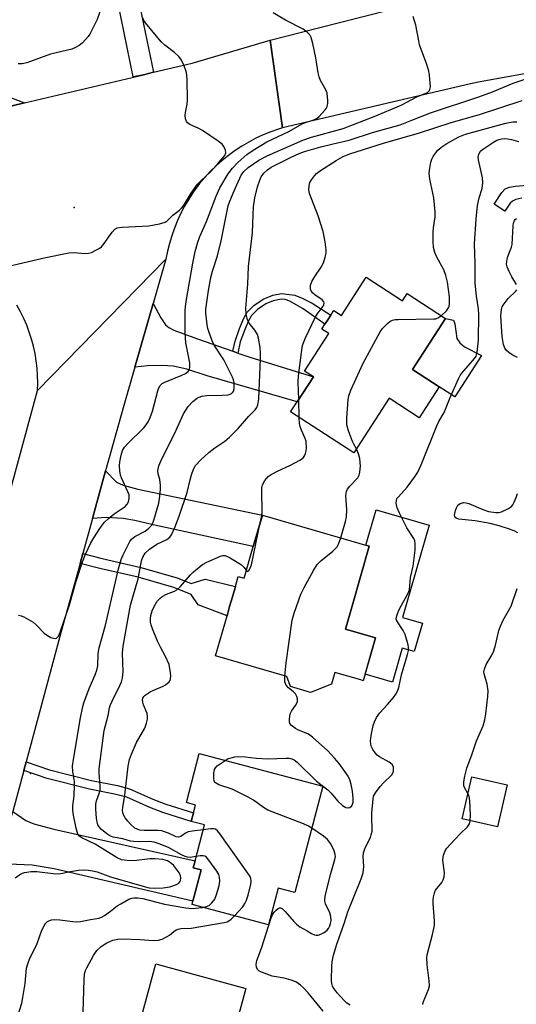
# Model space of a CAD drawing. Units: inches. Extents: x 1309760 to 1315760, y 493449 to 497450.
# Drawn here: x 1311042 to 1311185, y 494698 to 494982 of the extents above; entities that cross this region are included whole.
import ezdxf

# ---------------------------------------------------------------- set-up
doc = ezdxf.new("R2010")
doc.units = ezdxf.units.IN
doc.header["$MEASUREMENT"] = 0
for name, color, linetype in [('BLDG-Footprint', 5, 'Continuous'), ('CNTRL-Analytical Point', 7, 'Continuous'), ('CULTRL-Pad', 6, 'Continuous'), ('ELEV-Spot Elevation', 7, 'Continuous'), ('TRANS-Driveway', 251, 'Continuous'), ('TRANS-Non Street Sidewalk', 7, 'Continuous'), ('TRANS-Road', 130, 'Continuous'), ('Undefined', 1, 'Continuous')]:
    doc.layers.add(name, color=color, linetype=linetype)

msp = doc.modelspace()

# ---------------------------------------------------------------- linework, layer by layer
at = {"layer": 'BLDG-Footprint'}
for points, elevation in [([(1311141.67, 494907.65), (1311152.09, 494900.89), (1311153.42, 494902.94), (1311164.45, 494895.78), (1311154.94, 494881.12), (1311162.68, 494876.09), (1311156.91, 494867.19), (1311148.27, 494872.81), (1311138.07, 494857.09), (1311119.87, 494868.9), (1311121.76, 494871.81), (1311126.43, 494879.01), (1311123.89, 494880.66), (1311130.88, 494891.44), (1311128.86, 494892.75), (1311129.77, 494894.16), (1311130.59, 494895.42), (1311131.45, 494896.75), (1311132.32, 494898.08), (1311134.53, 494896.65)], 277.18), ([(1311142.53, 494830.27), (1311137.66, 494813.39), (1311135.64, 494806.39), (1311144.35, 494803.88), (1311140.79, 494791.53), (1311140.1, 494791.73), (1311132.61, 494793.89), (1311131.62, 494790.48), (1311125.63, 494788.16), (1311119.8, 494789.84), (1311118.8, 494792.71), (1311098.21, 494798.64), (1311101.55, 494810.24), (1311102.31, 494812.87), (1311103.12, 494815.69), (1311103.97, 494818.62), (1311104.81, 494821.56), (1311106.53, 494821.06), (1311109.13, 494830.11), (1311111.74, 494839.15)], 276.85), ([(1311129.16, 494761.18), (1311121.11, 494730.57), (1311116.26, 494731.84), (1311113.48, 494721.27), (1311091.47, 494727.06), (1311091.72, 494728.02), (1311094.09, 494737.04), (1311091.82, 494737.64), (1311092.35, 494739.64), (1311095.07, 494750.02), (1311091.25, 494751.03), (1311091.89, 494753.48), (1311092.48, 494755.72), (1311089.84, 494756.42), (1311093.56, 494770.54)], 277.25), ([(1311182.24, 494761.53), (1311179.45, 494749.42), (1311169.27, 494751.77), (1311172.06, 494763.88)], 282.38), ([(1311105.2, 494696.57), (1311099.74, 494676.47), (1311110.06, 494673.67), (1311108.37, 494667.46), (1311121.19, 494663.98), (1311115.15, 494641.72), (1311093.41, 494647.63), (1311093.93, 494649.55), (1311096.72, 494659.79), (1311069.8, 494667.1), (1311074.44, 494684.18), (1311073.76, 494684.37), (1311073.09, 494684.55), (1311074.69, 494690.46), (1311075.63, 494690.21), (1311081.01, 494710.02), (1311106.94, 494702.97)], 277.83)]:
    msp.add_lwpolyline(points, close=True, dxfattribs=dict(at, elevation=elevation))
at = {"layer": 'CNTRL-Analytical Point'}
msp.add_point((1311044.95, 494764.83, 272), dxfattribs=at)
at = {"layer": 'CULTRL-Pad'}
for points in [[(1311174.87, 494885.1), (1311167.15, 494873.2), (1311162.68, 494876.09), (1311154.94, 494881.12), (1311164.45, 494895.78), (1311166.77, 494895.34), (1311167.21, 494894.2), (1311167.79, 494890.07), (1311168.62, 494888.8), (1311169.97, 494887.66)], [(1311157.82, 494808.1), (1311155.47, 494799.93), (1311152.01, 494800.92), (1311149.19, 494791.13), (1311141.33, 494793.4), (1311144.35, 494803.87), (1311135.64, 494806.39), (1311137.66, 494813.39), (1311142.53, 494830.27), (1311141.58, 494830.55), (1311144.51, 494840.71), (1311159.79, 494836.31), (1311152.13, 494809.74)]]:
    msp.add_lwpolyline(points, close=True, dxfattribs=at)
at = {"layer": 'ELEV-Spot Elevation'}
msp.add_point((1311057.55, 494927.71, 267.85), dxfattribs=at)
at = {"layer": 'TRANS-Driveway'}
for points in [[(1311019.06, 495015.76), (1311020.19, 495012.58), (1311022.66, 495005.63), (1311034.94, 494967.69), (1311037.48, 494961.41), (1311038.26, 494960.19), (1311039.19, 494959.36), (1311043.21, 494957.83), (1311027.76, 494954.16), (1311026.57, 494953.89), (1311027.67, 494956.94), (1311027.95, 494958.46), (1311027.68, 494960.82), (1311018.22, 494990.09), (1311014.95, 494999.55), (1311013.87, 495002.66), (1311008.95, 495016.91), (1311017.72, 495019.53)], [(1311103.27, 494886.33), (1311104.7, 494885.83), (1311108.13, 494884.63), (1311126.43, 494879.01), (1311121.76, 494871.81), (1311095.82, 494879.32), (1311089.96, 494881.21), (1311086.04, 494882.09), (1311082.96, 494882.25), (1311078.68, 494882.16), (1311074.97, 494881.73), (1311080.28, 494900.08), (1311082.49, 494895.95), (1311083.84, 494894), (1311084.75, 494893.22), (1311086.22, 494892.42), (1311093.02, 494889.9)], [(1311062.78, 494838.2), (1311066.58, 494851.9), (1311069.73, 494848.68), (1311071.6, 494847.8), (1311075.84, 494846.65), (1311111.74, 494839.15), (1311109.13, 494830.11), (1311080.26, 494836.43), (1311074.96, 494837.66), (1311071.6, 494838.24), (1311066.74, 494838.52)], [(1311035.68, 494738.5), (1311039.82, 494753.85), (1311043.57, 494751.28), (1311045.93, 494750.32), (1311051.71, 494748.79), (1311092.35, 494739.64), (1311091.82, 494737.64), (1311094.09, 494737.04), (1311091.72, 494728.02), (1311061.68, 494735.11), (1311051.73, 494737.38), (1311045.42, 494738.39), (1311038.59, 494738.67)]]:
    msp.add_lwpolyline(points, close=True, dxfattribs=at)
at = {"layer": 'TRANS-Non Street Sidewalk'}
for points in [[(1311053.44, 495202.63), (1311045.2, 495200.07), (1311046.88, 495189.01), (1311047.87, 495179.5), (1311050.3, 495151.75), (1311052.63, 495131.5), (1311056.91, 495099.1), (1311059.99, 495076.62), (1311067.26, 495035.2), (1311076.07, 494987.55), (1311080.38, 494966.66), (1311077.46, 494965.96), (1311074.52, 494965.36), (1311070.18, 494986.41), (1311061.36, 495034.15), (1311054.07, 495075.63), (1311054.06, 495075.74), (1311049.36, 495110.02), (1311045.33, 495152.82), (1311044.14, 495169.39), (1311043.34, 495177.45), (1311041.64, 495187.8), (1311038.36, 495204.37), (1311049.32, 495206.88)], [(1311104.7, 494885.83), (1311103.27, 494886.33), (1311103.88, 494889.23), (1311105.19, 494892.92), (1311106.39, 494895.85), (1311107.36, 494897.63), (1311109.32, 494899.53), (1311112, 494901.35), (1311114.73, 494902.49), (1311117.23, 494902.99), (1311121.06, 494902.53), (1311123.18, 494901.66), (1311126.07, 494900.18), (1311131.45, 494896.75), (1311130.59, 494895.42), (1311129.77, 494894.16), (1311123.49, 494898.59), (1311119.61, 494900.74), (1311118.29, 494901.23), (1311117.14, 494901.39), (1311114.88, 494900.91), (1311112.72, 494900), (1311110.3, 494898.37), (1311108.57, 494896.68), (1311107.62, 494894.91), (1311106.58, 494892.36), (1311105.38, 494889.05)], [(1311059.21, 494825.28), (1311059.99, 494828.11), (1311065.58, 494826.67), (1311076.74, 494824.12), (1311087.17, 494821.09), (1311091.25, 494819.53), (1311095.22, 494820.75), (1311103.97, 494818.62), (1311103.12, 494815.69), (1311102.31, 494812.87), (1311101.55, 494810.24), (1311093.24, 494813.37), (1311091.26, 494816.38), (1311086.24, 494818.31), (1311076, 494821.28), (1311064.88, 494823.82)], [(1311043, 494765.68), (1311043.66, 494768.13), (1311050.46, 494765.85), (1311062.51, 494762.78), (1311070, 494761.33), (1311073.46, 494760.41), (1311080.22, 494757.39), (1311083.95, 494756.01), (1311091.89, 494753.48), (1311091.25, 494751.03), (1311083.06, 494753.63), (1311079.3, 494755.03), (1311072.67, 494757.99), (1311069.17, 494758.91), (1311061.93, 494760.31), (1311049.74, 494763.42)]]:
    msp.add_lwpolyline(points, close=True, dxfattribs=at)
msp.add_lwpolyline([(1311186.47, 494930.38), (1311184.74, 494930.05), (1311183.74, 494929.6), (1311183.14, 494928.96), (1311181.59, 494926.66), (1311178.51, 494928.72), (1311180.72, 494932.06), (1311181.68, 494933.06), (1311182.9, 494933.56), (1311184.62, 494933.9), (1311192.52, 494934.55)], dxfattribs=at)
at = {"layer": 'TRANS-Road'}
for points in [[(1311327.39, 495006.21), (1311328.97, 494980.71), (1311292.43, 494979.06), (1311291.58, 494979.02), (1311289.32, 494978.85), (1311236.42, 494974.88), (1311229.15, 494973.78), (1311192.85, 494967.22), (1311190.39, 494966.77), (1311174.47, 494963.9), (1311171.64, 494963.31), (1311117.55, 494950.62), (1311114.02, 494975.91), (1311127.88, 494979.43), (1311147.95, 494984.52)], [(1311027.76, 494954.16), (1311043.21, 494957.83), (1311077.46, 494965.96), (1311080.38, 494966.66), (1311091.56, 494969.31), (1311114.02, 494975.91), (1311117.55, 494950.62), (1311116.37, 494950.26), (1311114.17, 494949.5), (1311112, 494948.63), (1311109.89, 494947.65), (1311107.82, 494946.57), (1311105.81, 494945.39), (1311103.86, 494944.12), (1311101.97, 494942.74), (1311100.15, 494941.28), (1311098.41, 494939.73), (1311096.74, 494938.1), (1311095.16, 494936.39), (1311093.66, 494934.6), (1311093.19, 494934), (1311091.81, 494932.11), (1311090.53, 494930.17), (1311089.34, 494928.16), (1311088.26, 494926.09), (1311087.27, 494923.98), (1311086.4, 494921.82), (1311085.62, 494919.62), (1311084.96, 494917.38), (1311084.41, 494915.12), (1311083.97, 494912.83), (1311046.98, 494875.07), (1311047.05, 494877.2), (1311047.01, 494879.34), (1311046.87, 494881.46), (1311046.62, 494883.58), (1311046.27, 494885.69), (1311045.82, 494887.77), (1311045.27, 494889.83), (1311044.61, 494891.87), (1311043.86, 494893.86), (1311043.01, 494895.82), (1311042.06, 494897.73), (1311041.02, 494899.6)], [(1311018.89, 494772.21), (1311046.98, 494875.07), (1311083.97, 494912.83), (1311080.28, 494900.08), (1311074.97, 494881.73), (1311071.79, 494870.72), (1311066.58, 494851.9), (1311062.78, 494838.2), (1311059.99, 494828.11), (1311059.21, 494825.28), (1311053.78, 494805.69), (1311043.66, 494768.13), (1311043, 494765.68), (1311039.82, 494753.85)]]:
    msp.add_lwpolyline(points, dxfattribs=at)
at = {"layer": 'Undefined'}
msp.add_line((1311122.35, 494867.29, 276), (1311122.22, 494872.51, 276), dxfattribs=at)
for points, elevation in [([(1311065.97, 495000), (1311065.61, 494988.21), (1311065.29, 494985.96), (1311064.84, 494983.75), (1311064.11, 494981.86), (1311062.07, 494977.64), (1311061.58, 494976.95), (1311060.82, 494976.09), (1311059.82, 494975.07), (1311058.96, 494974.34), (1311057.96, 494973.78), (1311056.88, 494973.35), (1311050.68, 494971.91), (1311043.88, 494969.39), (1311042.58, 494969.07), (1311041.4, 494969.08)], 268), ([(1311038.65, 494910.83), (1311049.41, 494913.38), (1311055.95, 494914.68), (1311057.39, 494914.76), (1311060.58, 494914.45), (1311061.7, 494914.54), (1311062.49, 494914.81), (1311063.78, 494915.41), (1311064.77, 494915.95), (1311065.44, 494916.43), (1311066.19, 494917.32), (1311067.5, 494919.3), (1311068.52, 494920.67), (1311069.26, 494921.46), (1311069.94, 494921.86), (1311071.33, 494922.09), (1311079.02, 494922.44), (1311082.11, 494922.99), (1311083.7, 494923.47), (1311084.35, 494923.92), (1311085.94, 494925.55), (1311087.87, 494926.93), (1311088.49, 494927.51), (1311088.99, 494928.18), (1311091.26, 494931.85), (1311093.08, 494934.46), (1311093.89, 494935.31), (1311096.93, 494938.05), (1311099.07, 494940.63), (1311100.45, 494942.09), (1311100.94, 494942.72), (1311101.18, 494943.42), (1311101.08, 494944.22), (1311100.67, 494945.27), (1311100.13, 494945.93), (1311098.97, 494946.83), (1311094.54, 494949.86), (1311093.26, 494950.59), (1311090.87, 494951.61), (1311090.21, 494952.07), (1311089.9, 494952.47), (1311089.64, 494953.22), (1311089.51, 494954.32), (1311089.57, 494955.12), (1311090.07, 494957.44), (1311090.21, 494958.51), (1311090.05, 494964.78), (1311089.87, 494966.54), (1311089.18, 494968.48), (1311088.44, 494970.09), (1311087.63, 494971.23), (1311086.45, 494972.39), (1311083.65, 494974.48), (1311082.57, 494975.45), (1311078.05, 494980.89), (1311077.57, 494981.6), (1311077.28, 494982.31)], 268), ([(1311040.51, 494734.74), (1311041.91, 494735.77), (1311042.66, 494736.17), (1311043.18, 494736.33), (1311045.1, 494736.57), (1311046.81, 494736.57), (1311051.45, 494736), (1311052.9, 494735.91), (1311053.73, 494736), (1311056.49, 494736.61), (1311058.74, 494736.95), (1311060.15, 494737.07), (1311061.63, 494736.98), (1311062.8, 494736.81), (1311064.12, 494736.49), (1311068.01, 494735.03), (1311077.68, 494732.28), (1311079.1, 494731.95), (1311080.57, 494731.77), (1311083.14, 494731.89), (1311085.13, 494732.16), (1311086.96, 494732.84), (1311087.64, 494733.25), (1311087.98, 494733.6), (1311088.18, 494734.05), (1311088.25, 494734.82), (1311088.17, 494735.35), (1311087.83, 494736.11), (1311087.02, 494737.32), (1311086.1, 494738.45), (1311085.29, 494739.14), (1311084.37, 494739.66), (1311083.06, 494740.06), (1311080.86, 494740.29), (1311079.42, 494740.23), (1311074.71, 494739.64), (1311072.76, 494739.74), (1311071.13, 494740), (1311069.96, 494740.54), (1311063.54, 494744.48), (1311059.78, 494746.31), (1311059.09, 494746.8), (1311058.63, 494747.39), (1311058.35, 494748.03), (1311058.1, 494749.05), (1311057.35, 494752.83), (1311057.14, 494754.3), (1311057.14, 494755.47), (1311057.49, 494758.37), (1311057.67, 494761.35), (1311057.6, 494762.52), (1311057.16, 494765.42), (1311057.08, 494766.88), (1311057.32, 494768.86), (1311059.38, 494780.83), (1311060.05, 494784.14), (1311060.32, 494785.16), (1311061.86, 494789.3), (1311063.62, 494793.21), (1311064.1, 494794.51), (1311064.3, 494795.84), (1311064.42, 494799.34), (1311064.69, 494801.01), (1311066.54, 494807.55), (1311070.31, 494823.69), (1311071.08, 494826.41), (1311071.62, 494827.71), (1311072.79, 494830.03), (1311073.61, 494831.55), (1311074.08, 494832.25), (1311074.97, 494833.05), (1311077.96, 494834.61), (1311079.08, 494835.41), (1311079.65, 494835.98), (1311079.96, 494836.43), (1311080.49, 494837.78), (1311081.9, 494842.6), (1311082.25, 494844.61), (1311082.44, 494846.63), (1311082.43, 494847.77), (1311082.17, 494849.44), (1311081.71, 494851.09), (1311081.64, 494851.96), (1311081.94, 494853.35), (1311082.5, 494854.72), (1311086.92, 494863.66), (1311089.04, 494868.31), (1311090.39, 494870.41), (1311091.75, 494871.93), (1311093.06, 494872.92), (1311093.54, 494873.16), (1311094.3, 494873.41), (1311095.7, 494873.59), (1311100.12, 494873.71), (1311101.88, 494873.85), (1311102.42, 494873.98), (1311102.89, 494874.2), (1311103.26, 494874.54), (1311103.5, 494874.99), (1311103.63, 494875.79), (1311103.59, 494877.24), (1311103.41, 494878.09), (1311103.1, 494878.91), (1311100.68, 494883.89), (1311097.84, 494888.06), (1311097.27, 494889.36), (1311096.39, 494891.79), (1311096.06, 494892.88), (1311095.85, 494894), (1311095.5, 494897.41), (1311095.47, 494898.44), (1311096.21, 494903.86), (1311096.85, 494907.58), (1311097.33, 494909.41), (1311098.8, 494913.86), (1311099.89, 494918.13), (1311101.88, 494928.17), (1311102.33, 494929.54), (1311103.58, 494932.55), (1311105.65, 494937.02), (1311106.4, 494938.13), (1311107.64, 494939.21), (1311110.75, 494941.32), (1311113.14, 494942.58), (1311123.39, 494947.13), (1311125.91, 494947.94), (1311134.98, 494950.48), (1311143.98, 494953.94), (1311151.68, 494957.16), (1311156.26, 494959.54), (1311159.27, 494960.86), (1311159.79, 494961.28), (1311160, 494961.67), (1311160.12, 494962.43), (1311160.1, 494963.55), (1311159.91, 494965.84), (1311159.72, 494966.96), (1311159.12, 494968.85), (1311157.02, 494974.58), (1311156.76, 494975.7), (1311155.98, 494980.25), (1311155.16, 494982.67)], 272), ([(1311041.51, 494810.37), (1311042.24, 494810.19), (1311042.99, 494809.86), (1311045.74, 494808.34), (1311046.63, 494807.58), (1311048.91, 494805.19), (1311049.83, 494804.5), (1311050.84, 494803.99), (1311051.58, 494803.72), (1311052.05, 494803.66), (1311052.44, 494803.76), (1311053, 494804.33), (1311053.51, 494805.46), (1311056.14, 494813.39), (1311058.12, 494820.16), (1311059.95, 494825.73), (1311060.82, 494827.93), (1311062.29, 494831.19), (1311063.18, 494832.68), (1311065.09, 494835.58), (1311066.28, 494837.2), (1311067.3, 494838.15), (1311069.07, 494839.55), (1311072.23, 494841.7), (1311072.82, 494842.29), (1311073.15, 494842.98), (1311073.38, 494844), (1311073.33, 494845.06), (1311073.03, 494845.88), (1311071.15, 494849.91), (1311070.87, 494850.73), (1311070.67, 494851.9), (1311070.59, 494853.38), (1311070.68, 494854.52), (1311071.02, 494856.46), (1311071.43, 494857.78), (1311072.01, 494858.7), (1311072.95, 494859.77), (1311077.58, 494864.3), (1311078.27, 494865.16), (1311078.86, 494866.06), (1311079.45, 494867.3), (1311080.12, 494869.11), (1311081.67, 494875), (1311081.93, 494875.79), (1311082.32, 494876.49), (1311082.87, 494877.05), (1311083.61, 494877.48), (1311088.34, 494879.34), (1311089.61, 494879.93), (1311090.38, 494880.51), (1311090.74, 494881.14), (1311090.89, 494881.91), (1311090.88, 494883.02), (1311089.71, 494888.74), (1311089.46, 494891.63), (1311089.47, 494897.98), (1311089.56, 494899.27), (1311089.86, 494901.29), (1311091.67, 494911.75), (1311092.4, 494915.09), (1311093.03, 494917.42), (1311093.73, 494919.43), (1311095.69, 494923.69), (1311098.41, 494930.96), (1311099.47, 494933.38), (1311101.93, 494937.39), (1311103.1, 494939.08), (1311104.7, 494940.72), (1311107.25, 494943.01), (1311109.11, 494944.27), (1311113.05, 494946.6), (1311119.4, 494949.59), (1311123.18, 494951.77), (1311124.17, 494952.17), (1311126.52, 494952.93), (1311127.5, 494953.4), (1311128.12, 494953.93), (1311129.76, 494955.73), (1311130.22, 494956.36), (1311130.43, 494956.85), (1311130.55, 494957.69), (1311130.56, 494958.57), (1311130.4, 494960.62), (1311130.03, 494961.62), (1311128.51, 494964.31), (1311128.07, 494965.36), (1311127.82, 494966.49), (1311127.14, 494970.83), (1311126.28, 494974.93), (1311125.82, 494976.65), (1311125.42, 494977.4), (1311124.66, 494978.22), (1311123.51, 494979.08), (1311118.36, 494981.63), (1311114.84, 494983.77)], 270), ([(1311092.69, 494740.94), (1311090.95, 494740.65), (1311090.2, 494740.69), (1311089.46, 494740.88), (1311088.43, 494741.36), (1311084.66, 494743.47), (1311081.98, 494744.61), (1311080.61, 494745.07), (1311079.25, 494745.23), (1311076.39, 494745.11), (1311074.65, 494745.22), (1311073.79, 494745.38), (1311071.52, 494746.02), (1311068.8, 494746.48), (1311067.83, 494746.84), (1311066.91, 494747.44), (1311065.45, 494748.69), (1311064.75, 494749.42), (1311064.38, 494750.04), (1311064.15, 494750.81), (1311064, 494751.95), (1311063.8, 494754.58), (1311063.79, 494755.97), (1311063.96, 494756.92), (1311064.76, 494759.06), (1311065, 494760.14), (1311065.01, 494761.26), (1311064.75, 494764.93), (1311064.75, 494766.19), (1311066.16, 494777.19), (1311067.37, 494781.52), (1311067.73, 494783.69), (1311067.93, 494784.36), (1311068.49, 494785.65), (1311070.72, 494790.17), (1311071.15, 494791.24), (1311071.48, 494792.35), (1311071.62, 494794.06), (1311071.42, 494799.42), (1311071.64, 494801.42), (1311073.78, 494813.23), (1311075.92, 494820.8), (1311076.95, 494826), (1311077.28, 494827.07), (1311078.02, 494828.23), (1311079.18, 494829.36), (1311081.35, 494830.84), (1311084.2, 494832.17), (1311085.05, 494832.82), (1311085.55, 494833.48), (1311086.51, 494835.6), (1311087.78, 494838.93), (1311090.09, 494845.71), (1311090.9, 494849.37), (1311091.31, 494850.79), (1311091.93, 494852.46), (1311092.48, 494853.47), (1311094.03, 494855.12), (1311096.33, 494857.19), (1311098.08, 494858.55), (1311100.97, 494860.43), (1311102.28, 494861.59), (1311104.75, 494864.11), (1311107.84, 494867.65), (1311109.64, 494869.47), (1311110.13, 494870.17), (1311110.46, 494870.97), (1311110.69, 494872.7), (1311111.22, 494884.22), (1311111.24, 494885.69), (1311111.06, 494887.46), (1311110.65, 494890.1), (1311110.3, 494891.2), (1311109.52, 494892.43), (1311107.96, 494894.43), (1311107.44, 494895.38), (1311107.07, 494897.02), (1311106.93, 494898.72), (1311107.57, 494905.68), (1311107.71, 494910.71), (1311108.93, 494920.41), (1311109.04, 494925.63), (1311109.19, 494927.91), (1311109.55, 494930.54), (1311110.29, 494933.7), (1311110.96, 494935.57), (1311111.43, 494936.58), (1311112.2, 494937.64), (1311113.18, 494938.57), (1311114.3, 494939.32), (1311115.58, 494940.02), (1311120.02, 494942.23), (1311122.36, 494943.31), (1311123.88, 494943.85), (1311128.6, 494945.21), (1311132.09, 494946.09), (1311136.7, 494947.1), (1311143.43, 494949.29), (1311151.41, 494951.57), (1311154.82, 494952.82), (1311160.13, 494955.02), (1311174.12, 494959.58), (1311178.01, 494961.06), (1311183.97, 494963.51), (1311189.67, 494965.44)], 274), ([(1311122.22, 494872.51), (1311122.08, 494877.48), (1311122.11, 494879.25), (1311122.99, 494885.96), (1311123.33, 494887.99), (1311123.59, 494888.82), (1311124.18, 494890.17), (1311126.95, 494896.06), (1311127.54, 494897.07), (1311129.2, 494899.31), (1311129.42, 494899.76), (1311129.49, 494900.19), (1311129.41, 494900.57), (1311128.94, 494901.14), (1311126.81, 494902.6), (1311126.16, 494903.15), (1311125.77, 494903.74), (1311125.64, 494904.25), (1311125.64, 494905.34), (1311126, 494906.46), (1311126.85, 494907.88), (1311128.67, 494910.51), (1311129.38, 494911.76), (1311129.87, 494913.45), (1311130.07, 494914.62), (1311130.12, 494915.5), (1311129.82, 494917.86), (1311129.26, 494920.8), (1311127.77, 494925.36), (1311125.34, 494931.76), (1311125.12, 494932.84), (1311125.17, 494934.11), (1311125.44, 494934.89), (1311125.87, 494935.65), (1311126.72, 494936.87), (1311127.3, 494937.53), (1311128.45, 494938.41), (1311132.99, 494941.3), (1311135.03, 494942.45), (1311136.95, 494943.16), (1311146.93, 494946.3), (1311156.74, 494949.15), (1311166.08, 494952.23), (1311174.32, 494954.54), (1311186.58, 494958.52)], 276), ([(1311163.21, 494896.58), (1311164.75, 494897.94), (1311165.38, 494898.81), (1311165.54, 494899.24), (1311165.67, 494900.05), (1311165.65, 494902), (1311165.08, 494906.25), (1311164.61, 494908.17), (1311164.01, 494909.74), (1311161.99, 494913.45), (1311161.44, 494914.81), (1311161.02, 494916.2), (1311160.89, 494917.97), (1311160.89, 494920.66), (1311161, 494921.84), (1311161.48, 494925.05), (1311161.47, 494926.49), (1311161.08, 494930.5), (1311159.98, 494935.88), (1311159.8, 494937.59), (1311159.97, 494939.06), (1311160.3, 494940.82), (1311160.55, 494941.67), (1311160.93, 494942.43), (1311161.56, 494943.4), (1311162.3, 494944.27), (1311163.44, 494945.2), (1311164.84, 494946.14), (1311168.37, 494948.03), (1311170.25, 494948.8), (1311181.87, 494951.96), (1311183.87, 494952.34), (1311185.05, 494952.37)], 278), ([(1311136.98, 494698.17), (1311136.1, 494698.7), (1311135.29, 494699.43), (1311133.29, 494701.65), (1311132.37, 494702.81), (1311131.96, 494703.57), (1311131.75, 494704.37), (1311131.67, 494705.19), (1311131.71, 494709.45), (1311131.86, 494710.56), (1311132.27, 494712.51), (1311133.16, 494715.66), (1311135.4, 494721.94), (1311136.37, 494724.97), (1311140.2, 494734.53), (1311140.73, 494736.24), (1311140.91, 494737.12), (1311140.98, 494738), (1311140.76, 494740.92), (1311140.83, 494741.94), (1311141.33, 494743.42), (1311142.87, 494746.37), (1311143.11, 494747.15), (1311143.32, 494748.23), (1311143.38, 494749.07), (1311143.23, 494751.72), (1311143.25, 494753.42), (1311143.61, 494757.54), (1311143.77, 494758.28), (1311144.29, 494759.26), (1311145.7, 494761.07), (1311146.64, 494762.1), (1311149, 494764.42), (1311149.41, 494765.09), (1311149.53, 494765.62), (1311149.46, 494766.71), (1311149.1, 494767.39), (1311148.22, 494768.06), (1311145.46, 494769.61), (1311144.82, 494770.13), (1311144.25, 494770.79), (1311143.57, 494771.74), (1311143.18, 494772.51), (1311142.99, 494773.24), (1311142.9, 494774.25), (1311143.08, 494775.71), (1311143.68, 494778.62), (1311144.05, 494779.69), (1311144.65, 494780.92), (1311145.59, 494782.3), (1311147.81, 494784.65), (1311149.55, 494786.7), (1311150.21, 494787.61), (1311150.68, 494788.51), (1311151, 494789.56), (1311151.8, 494793.24), (1311153.58, 494799.06), (1311153.83, 494800.21), (1311153.84, 494801.07), (1311153.73, 494801.85), (1311152.89, 494804.81), (1311152.33, 494805.99), (1311150.5, 494808.73), (1311150.32, 494809.2), (1311150.3, 494809.57), (1311150.52, 494810.51), (1311151.06, 494811.79), (1311151.82, 494813.31), (1311153.62, 494816.51), (1311154.13, 494817.72), (1311154.43, 494821.27), (1311155.14, 494824.46), (1311155.5, 494826.78), (1311155.72, 494829.05), (1311155.75, 494830.97), (1311155.63, 494831.76), (1311155.32, 494832.49), (1311153.33, 494835.5), (1311151.23, 494839.76), (1311150.58, 494841.32), (1311150.34, 494842.11), (1311150.27, 494842.65), (1311150.33, 494843.43), (1311150.51, 494843.93), (1311150.81, 494844.38), (1311152.66, 494846.33), (1311153.42, 494847.25), (1311155.59, 494850.1), (1311156.52, 494851.57), (1311157.5, 494853.65), (1311161.95, 494864.88), (1311162.54, 494866.11), (1311164.08, 494868.69), (1311165.78, 494873.06), (1311168.18, 494878.4), (1311168.73, 494879.4), (1311169.22, 494880.09), (1311172.87, 494884.22), (1311173.32, 494884.96), (1311173.63, 494886.06), (1311174.02, 494889.59), (1311174.12, 494896.91), (1311173.97, 494898.61), (1311173.41, 494902.22), (1311173.05, 494905.99), (1311173.01, 494911.59), (1311172.81, 494917.27), (1311173.29, 494924.35), (1311173.73, 494928.27), (1311174.18, 494930.54), (1311175.07, 494933.22), (1311175.28, 494934.87), (1311175.11, 494936.29), (1311173.95, 494941.44), (1311173.92, 494942.28), (1311174.08, 494943.05), (1311174.6, 494943.91), (1311175.18, 494944.47), (1311178.27, 494946.53), (1311179.27, 494947.08), (1311179.96, 494947.34), (1311180.73, 494947.51), (1311181.56, 494947.58), (1311182.4, 494947.53), (1311183.53, 494947.32), (1311185.47, 494946.74)], 280), ([(1311184.89, 494905.55), (1311183.59, 494907.8), (1311182.81, 494909.33), (1311182.25, 494910.63), (1311182.06, 494911.42), (1311182.11, 494912.23), (1311182.37, 494913.34), (1311182.71, 494914.43), (1311183.45, 494916.29), (1311183.66, 494917.09), (1311183.93, 494922.41), (1311184.05, 494923.24), (1311184.31, 494923.99), (1311184.54, 494924.31), (1311184.9, 494924.6)], 282), ([(1311185.2, 494884.55), (1311183.67, 494885.35), (1311182.68, 494886.01), (1311182.02, 494886.58), (1311181.54, 494887.25), (1311181.21, 494888.33), (1311180.84, 494890.64), (1311180.43, 494896.55), (1311180.6, 494898.4), (1311180.82, 494899.14), (1311181.09, 494899.65), (1311182.57, 494901.5), (1311184.75, 494903.65), (1311185.02, 494904.05)], 282), ([(1311138.84, 494858.29), (1311138.05, 494859.61), (1311137.67, 494860.41), (1311136.54, 494863.48), (1311136.09, 494865.19), (1311136.09, 494867.19), (1311136.48, 494872.41), (1311136.63, 494873.55), (1311137.19, 494875.19), (1311140.75, 494882.92), (1311145.66, 494891.92), (1311146.35, 494892.87), (1311147.78, 494894.38), (1311148.44, 494894.94), (1311149.17, 494895.32), (1311149.97, 494895.47), (1311150.83, 494895.53), (1311161.15, 494895.64), (1311161.71, 494895.73), (1311162.24, 494895.93), (1311163.21, 494896.58)], 278), ([(1311111.24, 494837.41), (1311111.54, 494838.93), (1311111.71, 494840.32), (1311111.56, 494846.07), (1311111.6, 494847.16), (1311111.79, 494847.95), (1311112.46, 494849.19), (1311113.37, 494850.28), (1311114.29, 494850.92), (1311116.31, 494851.97), (1311119.69, 494853.5), (1311122.73, 494855.09), (1311123.56, 494855.8), (1311123.87, 494856.23), (1311124.19, 494856.9), (1311124.37, 494857.66), (1311124.44, 494858.5), (1311124.34, 494860.47), (1311124.09, 494861.27), (1311123, 494863.64), (1311122.61, 494864.74), (1311122.45, 494865.6), (1311122.35, 494867.29)], 276), ([(1311134.34, 494832.64), (1311135.67, 494837.33), (1311135.97, 494838.69), (1311136.03, 494840.73), (1311135.82, 494844.83), (1311135.94, 494845.95), (1311136.27, 494846.66), (1311136.89, 494847.53), (1311139.21, 494849.9), (1311139.63, 494850.73), (1311139.82, 494851.55), (1311139.97, 494853.28), (1311139.77, 494855.52), (1311139.46, 494856.87), (1311138.84, 494858.29)], 278), ([(1311185.31, 494834.07), (1311184.28, 494834.63), (1311182.67, 494835.23), (1311179.94, 494836.12), (1311177.36, 494836.79), (1311173, 494837.5), (1311168.28, 494838.01), (1311167.78, 494838.19), (1311167.43, 494838.44), (1311167.21, 494838.78), (1311167.12, 494839.18), (1311167.13, 494839.66), (1311167.34, 494840.48), (1311167.66, 494841.29), (1311168.08, 494842.01), (1311168.7, 494842.5), (1311169.74, 494842.79), (1311170.47, 494842.75), (1311171.23, 494842.53), (1311175.21, 494840.79), (1311176.83, 494840.27), (1311179, 494839.9), (1311179.8, 494839.94), (1311180.6, 494840.17), (1311182.66, 494841.05), (1311183.54, 494841.65), (1311183.88, 494842.1), (1311184.28, 494842.87), (1311184.84, 494844.25), (1311185.19, 494845.39)], 282), ([(1311107.12, 494823.13), (1311107.37, 494822.95), (1311107.79, 494823.26), (1311108.22, 494823.9), (1311108.62, 494824.89), (1311111.24, 494837.41)], 276), ([(1311118.24, 494792.87), (1311118.58, 494796.64), (1311120.34, 494808.95), (1311120.88, 494810.94), (1311122.82, 494816.48), (1311123.75, 494818.33), (1311126.47, 494823.24), (1311127.54, 494825), (1311128.57, 494826.04), (1311132.06, 494828.84), (1311132.92, 494829.64), (1311133.27, 494830.09), (1311133.67, 494830.83), (1311134.34, 494832.64)], 278), ([(1311094.71, 494748.64), (1311091.5, 494748.23), (1311090.35, 494747.99), (1311089.57, 494747.65), (1311088.22, 494746.67), (1311087.59, 494746.5), (1311086.91, 494746.62), (1311084.73, 494747.66), (1311082.77, 494748.28), (1311081.6, 494748.4), (1311077.72, 494748.39), (1311076.47, 494748.5), (1311075.72, 494748.75), (1311075.02, 494749.12), (1311073.74, 494750.23), (1311072.95, 494751.06), (1311072.23, 494752.02), (1311071.84, 494752.71), (1311071.59, 494753.45), (1311071.48, 494754.25), (1311071.51, 494754.98), (1311072.16, 494758.6), (1311073.07, 494766.94), (1311073.44, 494768.8), (1311074.01, 494770.37), (1311075.53, 494773.75), (1311077.86, 494777.88), (1311078.38, 494779.27), (1311078.66, 494780.41), (1311078.69, 494781.26), (1311078.51, 494782.11), (1311077.51, 494784.57), (1311077.27, 494785.36), (1311077.24, 494786.06), (1311077.35, 494786.52), (1311077.6, 494786.94), (1311077.97, 494787.33), (1311079.39, 494788.3), (1311080.68, 494788.94), (1311083.12, 494789.91), (1311083.86, 494790.32), (1311084.85, 494791.2), (1311085.14, 494791.61), (1311085.31, 494792.09), (1311085.35, 494792.93), (1311085.28, 494793.81), (1311084.86, 494796.16), (1311083.86, 494798.51), (1311082.38, 494801.21), (1311081.54, 494802.94), (1311080.09, 494806.48), (1311079.71, 494807.6), (1311079.54, 494808.42), (1311079.53, 494809.47), (1311079.61, 494810.26), (1311079.99, 494811.61), (1311080.54, 494812.91), (1311081.46, 494814.37), (1311082.19, 494815.23), (1311082.87, 494815.74), (1311084.13, 494816.45), (1311086.39, 494817.29), (1311087.08, 494817.69), (1311088.16, 494818.67), (1311091.05, 494822.01), (1311091.86, 494822.84), (1311094.5, 494824.95), (1311095.73, 494825.65), (1311099.63, 494827.36), (1311100.39, 494827.57), (1311100.9, 494827.55), (1311101.67, 494827.29), (1311102.43, 494826.89), (1311105.71, 494824.92), (1311106.52, 494824.14), (1311107.12, 494823.13)], 276), ([(1311170.96, 494759.1), (1311170.03, 494760.63), (1311169.75, 494761.29), (1311169.74, 494762.37), (1311170.05, 494764.06), (1311170.62, 494766.31), (1311172.16, 494770.46), (1311173.43, 494774.17), (1311175.31, 494778.57), (1311175.78, 494780.27), (1311176.07, 494782.02), (1311176.67, 494786.94), (1311176.79, 494788.64), (1311176.53, 494790.52), (1311175.59, 494793.53), (1311175.57, 494794.07), (1311175.71, 494794.89), (1311176.19, 494796.21), (1311177.84, 494798.85), (1311178.41, 494800.11), (1311178.9, 494801.74), (1311179.86, 494805.94), (1311180.31, 494807.26), (1311181.14, 494808.93), (1311183.43, 494812.98), (1311185.17, 494818.1)], 282), ([(1311100.98, 494768.59), (1311101.9, 494769.09), (1311102.71, 494769.36), (1311103.83, 494769.59), (1311104.98, 494769.71), (1311106.74, 494769.64), (1311110.04, 494769.22), (1311113.24, 494768.99), (1311118.62, 494769.24), (1311119.5, 494769.22), (1311120.22, 494769.07), (1311120.85, 494768.78), (1311121.75, 494768.08), (1311127.36, 494762.57), (1311130.62, 494760.15), (1311131.59, 494759.14), (1311133.39, 494756.97), (1311134.85, 494755.58), (1311135.79, 494755.03), (1311136.51, 494754.92), (1311136.95, 494755.01), (1311137.46, 494755.53), (1311137.7, 494756.02), (1311137.85, 494756.56), (1311137.91, 494757.7), (1311137.73, 494759.72), (1311137.36, 494761.69), (1311136.9, 494763), (1311136.42, 494764.01), (1311133.88, 494767.66), (1311132.56, 494769.23), (1311130.57, 494771.35), (1311126.21, 494775.29), (1311124.99, 494776.1), (1311121.99, 494777.39), (1311121.24, 494777.79), (1311120.12, 494778.59), (1311119.65, 494779.19), (1311119.52, 494779.65), (1311119.51, 494780.43), (1311119.79, 494782.03), (1311120.14, 494782.77), (1311121.26, 494784.36), (1311121.66, 494785.06), (1311121.81, 494785.55), (1311121.84, 494786.29), (1311121.7, 494787.01), (1311121.32, 494787.7), (1311120.74, 494788.28), (1311119.22, 494789.46), (1311118.55, 494790.26), (1311118.24, 494791.17), (1311118.24, 494792.87)], 278), ([(1311125.98, 494749.09), (1311124.98, 494749.7), (1311123.62, 494750.3), (1311113.29, 494754.23), (1311112.02, 494754.99), (1311109.19, 494757.16), (1311107.69, 494758.03), (1311103.04, 494760.31), (1311099.15, 494761.59), (1311098.22, 494762.08), (1311098.06, 494762.25), (1311097.86, 494762.69), (1311097.74, 494763.48), (1311097.76, 494764.91), (1311097.94, 494766), (1311098.19, 494766.46), (1311098.76, 494767.04), (1311100.98, 494768.59)], 278), ([(1311171.61, 494751.23), (1311171.67, 494752.81), (1311171.52, 494756.91), (1311171.29, 494758.33), (1311170.96, 494759.1)], 282), ([(1311103.69, 494723.85), (1311106.1, 494726.43), (1311106.72, 494727.37), (1311107.21, 494728.37), (1311107.66, 494729.76), (1311108.41, 494732.96), (1311108.52, 494733.81), (1311108.41, 494734.63), (1311108.18, 494735.14), (1311107.55, 494736.12), (1311099.57, 494747.36), (1311098.85, 494748.27), (1311098.22, 494748.75), (1311097.71, 494748.88), (1311096.86, 494748.88), (1311094.71, 494748.64)], 276), ([(1311129.24, 494696.4), (1311124.97, 494701.68), (1311123.61, 494703.15), (1311122.76, 494703.91), (1311121.33, 494704.81), (1311120.01, 494705.36), (1311118.05, 494705.9), (1311114.58, 494706.5), (1311111.49, 494707.63), (1311110.75, 494708.05), (1311110.37, 494708.42), (1311110.01, 494709.1), (1311109.91, 494709.87), (1311110.16, 494710.95), (1311111.45, 494714.52), (1311114.28, 494723.28), (1311114.76, 494724.33), (1311115.16, 494724.94), (1311115.7, 494725.52), (1311116.3, 494725.97), (1311116.66, 494726.11), (1311116.97, 494726.13), (1311117.57, 494725.83), (1311118.34, 494725.1), (1311120.78, 494722.24), (1311121.59, 494721.41), (1311122.55, 494720.72), (1311124.61, 494719.48), (1311125.92, 494718.74), (1311126.71, 494718.39), (1311127.24, 494718.28), (1311127.76, 494718.32), (1311128.54, 494718.55), (1311129.56, 494719.03), (1311130.42, 494719.75), (1311130.77, 494720.21), (1311131.14, 494720.92), (1311131.37, 494721.66), (1311131.51, 494722.43), (1311131.48, 494723.67), (1311131.14, 494724.7), (1311129.91, 494727.26), (1311129.7, 494728.04), (1311129.69, 494728.6), (1311129.94, 494730.03), (1311131.44, 494736.07), (1311132.62, 494740.03), (1311132.76, 494740.88), (1311132.74, 494741.52), (1311132.44, 494742.6), (1311131.97, 494743.64), (1311131.37, 494744.63), (1311130.48, 494745.78), (1311129.38, 494746.73), (1311125.98, 494749.09)], 278), ([(1311157.99, 494698.36), (1311158.19, 494699.14), (1311159.61, 494702.64), (1311159.86, 494703.71), (1311159.8, 494705.12), (1311159.22, 494709.71), (1311159.14, 494711.93), (1311159.3, 494713.05), (1311160.72, 494718.45), (1311161.28, 494721.02), (1311161.3, 494722.45), (1311160.89, 494727.37), (1311160.94, 494728.53), (1311161.09, 494729.67), (1311161.28, 494730.51), (1311161.61, 494731.26), (1311163.39, 494733.47), (1311163.83, 494734.24), (1311164.14, 494735.05), (1311164.22, 494736.18), (1311163.81, 494739.12), (1311163.75, 494740.01), (1311163.93, 494741.34), (1311164.35, 494742.59), (1311164.82, 494743.3), (1311165.79, 494744.37), (1311168.82, 494747.53), (1311170.83, 494749.47), (1311171.37, 494750.34), (1311171.61, 494751.23)], 282), ([(1311094.45, 494726.28), (1311095.69, 494726.51), (1311096.41, 494726.84), (1311097.2, 494727.55), (1311098, 494728.63), (1311098.54, 494729.96), (1311099.27, 494732.46), (1311099.46, 494733.87), (1311099.43, 494734.96), (1311099.17, 494735.75), (1311098.58, 494736.73), (1311096.35, 494739.86), (1311095.62, 494740.7), (1311095.19, 494740.98), (1311094.69, 494741.1), (1311093.85, 494741.1), (1311092.69, 494740.94)], 274), ([(1311039.85, 494690.59), (1311042.47, 494698.71), (1311042.78, 494700.31), (1311043.4, 494704.38), (1311043.83, 494708.77), (1311044.14, 494710.05), (1311044.63, 494711.33), (1311046.83, 494715.89), (1311048.25, 494719.69), (1311048.9, 494721), (1311049.36, 494721.71), (1311049.84, 494722.17), (1311050.27, 494722.42), (1311050.99, 494722.67), (1311051.76, 494722.81), (1311053.42, 494722.74), (1311057.1, 494722.18), (1311058.21, 494722.1), (1311059.33, 494722.23), (1311062.19, 494722.83), (1311064.76, 494723.2), (1311065.55, 494723.51), (1311066.3, 494723.97), (1311068.01, 494725.17), (1311069.96, 494726.7), (1311070.97, 494727.34), (1311073.32, 494728.61), (1311074.12, 494728.93), (1311074.68, 494729.05), (1311075.83, 494729.05), (1311077.29, 494728.86), (1311083.5, 494727.23), (1311089.7, 494726.14), (1311091.43, 494726), (1311094.45, 494726.28)], 274), ([(1311060, 494692.95), (1311060.37, 494705.51), (1311060.54, 494707.12), (1311060.8, 494708.12), (1311061.13, 494708.91), (1311063.05, 494712.45), (1311064.08, 494713.82), (1311065.31, 494715.04), (1311066.91, 494716.06), (1311068.65, 494716.82), (1311070.1, 494717.15), (1311071.52, 494717.26), (1311076.48, 494717.03), (1311080.34, 494716.76), (1311081.79, 494716.84), (1311082.85, 494717.16), (1311084.36, 494717.85), (1311085.01, 494718.31), (1311086.19, 494719.37), (1311086.92, 494719.82), (1311087.44, 494720.03), (1311088.28, 494720.16), (1311091.2, 494720.32), (1311100.76, 494721.88), (1311101.58, 494722.12), (1311102.07, 494722.38), (1311102.72, 494722.9), (1311103.69, 494723.85)], 276)]:
    msp.add_lwpolyline(points, dxfattribs=dict(at, elevation=elevation))

doc.saveas('drawing.dxf')
